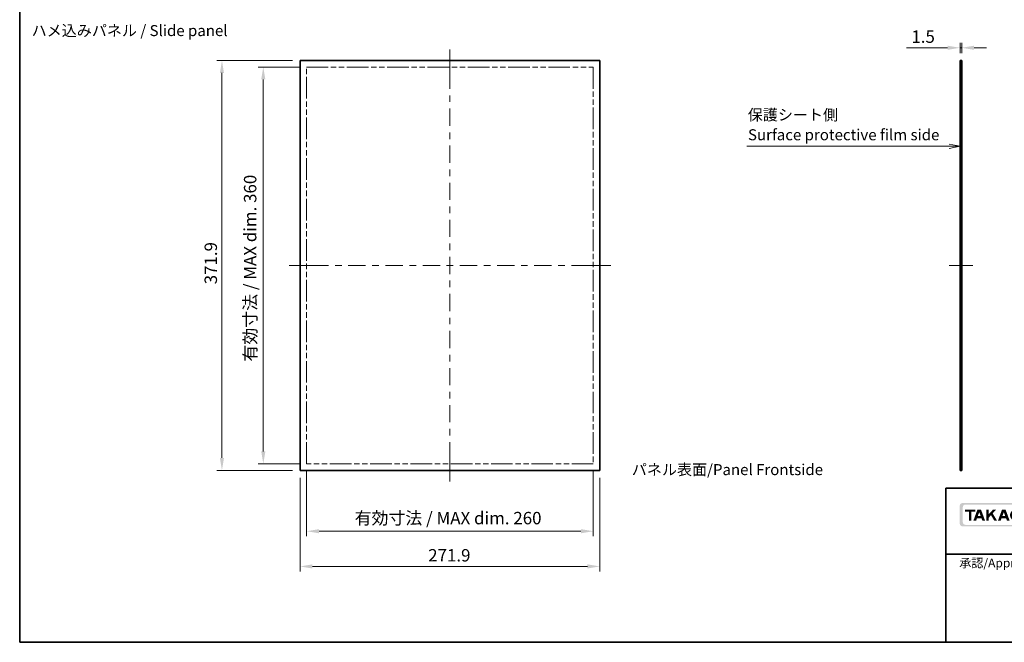
# Model space of a CAD drawing. Units: millimetres. Extents: x 0 to 8642, y -25 to 1546.
# Drawn here: x 7078 to 7971, y 0 to 565 of the extents above; entities that cross this region are included whole.
import ezdxf
from ezdxf.enums import TextEntityAlignment as Align

# ---------------------------------------------------------------- set-up
doc = ezdxf.new("R2010")
doc.units = ezdxf.units.MM
doc.header["$LTSCALE"] = 4.5
doc.linetypes.add('CHAIN', pattern=[0.3543, 0.2362, -0.0295, 0.0591, -0.0295])
doc.linetypes.add('DOUBLE_DASH_CHAIN', pattern=[1.2403, 0.6614, -0.0827, 0.1654, -0.0827, 0.1654, -0.0827])
doc.layers.get('Defpoints').update_dxf_attribs({"lineweight": 25})
for name, color, linetype, lineweight in [('Border (ISO)', 7, 'Continuous', 35), ('Centerline (ISO)', 131, 'Continuous', 18), ('Dimension (ISO)', 7, 'Continuous', 18), ('Dimension (ISO) @ 1', 7, 'Continuous', 18), ('Hatch (ISO)', 1, 'Continuous', 18), ('Sketch Geometry (ISO)', 7, 'Continuous', 18), ('Symbol (ISO)', 7, 'Continuous', 18), ('Title (ISO)', 7, 'Continuous', 35), ('Visible (ISO)', 7, 'Continuous', 35)]:
    doc.layers.add(name, color=color, linetype=linetype, lineweight=lineweight)
doc.styles.add('Note Text (TK)', font='txt')
doc.styles.add('文字スタイル67', font='arial.ttf')
doc.dimstyles.new('Default - Method 1b (TK)', dxfattribs={"dimscale": 4.5, "dimtxt": 2.5, "dimasz": 2.5, "dimexe": 1, "dimexo": 1.5, "dimgap": 1, "dimtad": 1, "dimtoh": 1, "dimrnd": 1e-08, "dimdsep": 46, "dimtxsty": 'Note Text (TK)', "dimcen": 0.09, "dimdle": 5, "dimclrd": 100, "dimclre": 100, "dimclrt": 7, "dimadec": 1, "dimazin": 1, "dimtfac": 1, "dimtmove": 0, "dimatfit": 3, "dimfxl": 1, "dimtolj": 1, "dimlwd": -1, "dimlwe": -1, "dimarcsym": 0})

# ---------------------------------------------------------------- blocks, each defined once
blk = doc.blocks.new('図面枠 tk図枠')
at = {"layer": 'Border (ISO)'}
for p, q in [((14.5, 289), (14.5, 8)), ((14.5, 8), (405.5, 8))]:
    blk.add_line(p, q, dxfattribs=at)
blk = doc.blocks.new('表題欄 tk表題欄')
at = {"layer": 'Hatch (ISO)'}
h = blk.add_hatch(color=256, dxfattribs=at)
edge = h.paths.add_edge_path(flags=0)
edge.add_arc((95.58, 236.3), 0.596, 270, 360)
edge.add_line((96.17, 236.3), (96.17, 239.71))
edge.add_arc((95.58, 239.71), 0.596, 0, 90)
edge.add_line((95.58, 240.31), (79.14, 240.31))
edge.add_arc((79.14, 239.71), 0.596, 90, 180)
edge.add_line((78.54, 239.71), (78.54, 236.3))
edge.add_arc((79.14, 236.3), 0.596, 180, 270)
edge.add_line((79.14, 235.7), (95.58, 235.7))
edge = h.paths.add_edge_path()
edge.add_line((77.84, 239.96), (77.84, 236.05))
edge.add_arc((78.54, 236.05), 0.702, 180, 270)
edge.add_line((78.54, 235.35), (96.17, 235.35))
edge.add_arc((96.17, 236.05), 0.702, 270, 360)
edge.add_line((96.87, 236.05), (96.87, 239.96))
edge.add_arc((96.17, 239.96), 0.702, 0, 90)
edge.add_line((96.17, 240.66), (78.54, 240.66))
edge.add_arc((78.54, 239.96), 0.702, 90, 180)
for points in [[(79.07, 239.15), (79.07, 238.66), (79.92, 238.66), (79.92, 236.66), (80.51, 236.66), (80.51, 238.66), (81.36, 238.66), (81.36, 239.15)], [(85.68, 236.66), (84.94, 237.89), (84.42, 237.32), (84.42, 236.66), (83.9, 236.66), (83.9, 239.15), (84.42, 239.15), (84.42, 238.1), (85.39, 239.15), (86.11, 239.15), (85.32, 238.3), (86.3, 236.66)], [(92.09, 239.15), (92.09, 236.66), (92.61, 236.66), (92.61, 237.66), (93.77, 237.66), (93.77, 236.66), (94.29, 236.66), (94.29, 239.15), (93.77, 239.15), (93.77, 238.15), (92.61, 238.15), (92.61, 239.15)], [(94.84, 239.15), (94.84, 236.66), (95.36, 236.66), (95.36, 239.15)]]:
    blk.add_hatch(color=256, dxfattribs=at).paths.add_polyline_path(points)
h = blk.add_hatch(color=256, dxfattribs=at)
h.paths.add_polyline_path([(82.59, 237.71), (81.95, 237.71), (82.27, 238.58)], flags=0)
h.paths.add_polyline_path([(82.78, 237.2), (81.76, 237.2), (81.57, 236.66), (80.95, 236.66), (81.86, 239.15), (82.68, 239.15), (83.59, 236.66), (82.98, 236.66)])
h = blk.add_hatch(color=256, dxfattribs=at)
h.paths.add_polyline_path([(87.53, 237.71), (88.16, 237.71), (87.85, 238.58)], flags=0)
h.paths.add_polyline_path([(87.14, 236.66), (87.34, 237.2), (88.35, 237.2), (88.55, 236.66), (89.17, 236.66), (88.25, 239.15), (87.44, 239.15), (86.52, 236.66)])
h = blk.add_hatch(color=256, dxfattribs=at)
edge = h.paths.add_edge_path()
edge.add_arc((90.52, 237.9), 1.27, 38.5505, 336.582)
edge.add_line((91.69, 237.4), (91.17, 237.62))
edge.add_ellipse((90.52, 237.9), major_axis=(0, -0.8), ratio=0.867347, start_angle=128.5505, end_angle=426.582, ccw=False)
edge.add_line((91.09, 238.36), (91.52, 238.7))
at = {"layer": 'Title (ISO)'}
for p, q in [((74.71, 244.05), (255.71, 244.05)), ((74.71, 209.05), (74.71, 244.05)), ((149.71, 244.05), (149.71, 209.05)), ((230.71, 244.05), (230.71, 209.05)), ((255.71, 244.05), (255.71, 209.05)), ((243.21, 239.55), (251.21, 240.55)), ((243.21, 239.55), (243.21, 235.55)), ((251.21, 234.55), (251.21, 240.55)), ((243.21, 235.55), (251.21, 234.55)), ((230.71, 231.05), (255.71, 231.05)), ((74.71, 229.05), (230.71, 229.05)), ((99.71, 229.05), (99.71, 209.05)), ((124.71, 229.05), (124.71, 209.05)), ((230.71, 220.05), (255.71, 220.05)), ((149.71, 216.05), (230.71, 216.05)), ((255.71, 209.05), (74.71, 209.05))]:
    blk.add_line(p, q, dxfattribs=at)
at = {"layer": 'Title (ISO)', "color": 4, "linetype": 'CHAIN', "lineweight": 18, "ltscale": 8.88956}
blk.add_line((238.21, 241.55), (238.21, 233.55), dxfattribs=at)
at = {"layer": 'Title (ISO)', "color": 4, "linetype": 'CHAIN', "lineweight": 18, "ltscale": 20.001633}
blk.add_line((252.21, 237.55), (234.21, 237.55), dxfattribs=at)
at = {"layer": 'Title (ISO)'}
for radius in [3, 2]:
    blk.add_circle((238.21, 237.55), radius, dxfattribs=at)
at = {"layer": 'Title (ISO)', "color": 1, "char_height": 2, "line_spacing_factor": 1.5, "style": 'Note Text (TK)'}
for s, insert, width, attachment_point in [('\\fＭＳ Ｐゴシック|b0|i0;品名/Title', (151.71, 242.05), 13.0643, 4), ('\\fＭＳ Ｐゴシック|b0|i0;尺度/Scale', (232.71, 229.05), 14.3392, 4), ('\\fＭＳ Ｐゴシック|b0|i0;承認/Approved', (87.21, 227.05), 19.3216, 5), ('\\fＭＳ Ｐゴシック|b0|i0;検図/Checked', (112.21, 227.05), 18.3275, 5), ('\\fＭＳ Ｐゴシック|b0|i0;製図/Created', (137.21, 227.05), 17.4737, 5), ('\\fＭＳ Ｐゴシック|b0|i0;作成日/Date', (151.71, 212.55), 16.3977, 4)]:
    blk.add_mtext(s, dxfattribs=dict(at, insert=insert, width=width, attachment_point=attachment_point))
at = {"layer": 'Title (ISO)', "color": 7, "line_spacing_factor": 1.5, "style": 'Note Text (TK)'}
for s, insert, char_height, attachment_point in [('株式会社タカチ電機工業', (99.87, 238.05), 2.5, 4), ('\\fＭＳ Ｐゴシック|b0|i0;/', (243.21, 214.55), 2, 5)]:
    blk.add_mtext(s, dxfattribs=dict(at, insert=insert, char_height=char_height, attachment_point=attachment_point))
at = {"layer": 'Title (ISO)', "color": 7, "insert": (99.87, 232.05), "char_height": 1.4986, "width": 48.1688, "attachment_point": 4, "line_spacing_factor": 1.5, "style": 'Note Text (TK)'}
blk.add_mtext('\\fArial|b0|i0;TAKACHI ELECTRONICS ENCLOSURE CO., LTD.', dxfattribs=at)
at = {"layer": 'Title (ISO)', "color": 7}
for tag, p, height, style in [('<品名>_001', (157.03, 235.58), 2.5, 'Note Text (TK)'), ('<Title>_001', (157.44, 230.55), 2, '文字スタイル67'), ('<ページ_No.>_001', (238.1, 213.3), 2.5, 'Note Text (TK)'), ('<総ページ数>_001', (246.8, 213.3), 2.5, 'Note Text (TK)'), ('作成日_001', (175.62, 211.26), 2.5, 'Note Text (TK)')]:
    blk.add_attdef(tag, p, '', height=height, dxfattribs=dict(at, style=style))
at = {"layer": 'Title (ISO)', "color": 7, "style": 'Note Text (TK)'}
for tag, p in [('<尺度>', (243.21, 223.55)), ('<承認>', (87.21, 217.05))]:
    blk.add_attdef(tag, text='', height=2.5, dxfattribs=at).set_placement(p, align=Align.MIDDLE_CENTER)
blk = doc.blocks.new('引出線注記9')
at = {"layer": 'Symbol (ISO)', "color": 100}
for p, q in [((227.71, 120.54), (225.21, 121.04)), ((179.39, 120.54), (222.49, 120.54)), ((179.39, 120.54), (222.49, 120.54)), ((224.99, 120.54), (222.49, 120.54)), ((225.21, 120.54), (224.99, 120.54)), ((225.21, 120.54), (227.71, 120.54)), ((225.21, 120.04), (227.71, 120.54))]:
    blk.add_line(p, q, dxfattribs=at)
at = {"layer": 'Symbol (ISO)', "color": 7, "char_height": 2.5, "attachment_point": 7, "style": 'Note Text (TK)'}
for s, insert in [('保護シート側', (179.59, 125.63)), ('Surface protective film side', (179.63, 121.11))]:
    blk.add_mtext(s, dxfattribs=dict(at, insert=insert))
blk = doc.blocks.new('*D142')
at = {"layer": 'Defpoints', "color": 0}
for p in [(7930.99, 539.48), (7930.99, 527.93), (7932.49, 527.93)]:
    blk.add_point(p, dxfattribs=at)
at = {"layer": 'Dimension (ISO)', "color": 100}
for p, q in [((7919.74, 539.48), (7882.36, 539.48)), ((7930.99, 534.68), (7930.99, 543.98)), ((7932.49, 539.48), (7930.99, 539.48)), ((7932.49, 534.68), (7932.49, 543.98)), ((7943.74, 539.48), (7954.99, 539.48))]:
    blk.add_line(p, q, dxfattribs=at)
for points in [[(7919.74, 541.35), (7919.74, 537.6), (7930.99, 539.48)], [(7943.74, 541.35), (7943.74, 537.6), (7932.49, 539.48)]]:
    blk.add_solid(points, dxfattribs=at)
at = {"layer": 'Dimension (ISO)', "color": 7, "insert": (7886.86, 549.6), "char_height": 11.25, "attachment_point": 4, "style": 'Note Text (TK)'}
blk.add_mtext('\\A1;1.5', dxfattribs=at)
blk = doc.blocks.new('*D143')
at = {"layer": 'Defpoints', "color": 0}
for p in [(7338.36, 161.98), (7598.36, 161.98), (7338.36, 100.8)]:
    blk.add_point(p, dxfattribs=at)
at = {"layer": 'Dimension (ISO)', "color": 100}
for p, q in [((7338.36, 155.23), (7338.36, 96.3)), ((7598.36, 155.23), (7598.36, 96.3)), ((7587.11, 100.8), (7349.61, 100.8))]:
    blk.add_line(p, q, dxfattribs=at)
for points in [[(7349.61, 102.68), (7349.61, 98.93), (7338.36, 100.8)], [(7587.11, 102.68), (7587.11, 98.93), (7598.36, 100.8)]]:
    blk.add_solid(points, dxfattribs=at)
at = {"layer": 'Dimension (ISO)', "color": 7, "insert": (7381.89, 112.72), "char_height": 11.25, "attachment_point": 4, "style": 'Note Text (TK)'}
blk.add_mtext('\\A1;有効寸法 / MAX dim. 260', dxfattribs=at)
blk = doc.blocks.new('*D144')
at = {"layer": 'Defpoints', "color": 0}
for p in [(7299.06, 521.98), (7338.36, 521.98), (7338.36, 161.98)]:
    blk.add_point(p, dxfattribs=at)
at = {"layer": 'Dimension (ISO)', "color": 100}
for p, q in [((7331.61, 521.98), (7294.56, 521.98)), ((7299.06, 173.23), (7299.06, 510.73)), ((7331.61, 161.98), (7294.56, 161.98))]:
    blk.add_line(p, q, dxfattribs=at)
for points in [[(7297.19, 510.73), (7300.94, 510.73), (7299.06, 521.98)], [(7297.19, 173.23), (7300.94, 173.23), (7299.06, 161.98)]]:
    blk.add_solid(points, dxfattribs=at)
at = {"layer": 'Dimension (ISO)', "color": 7, "insert": (7287.15, 254.75), "char_height": 11.25, "attachment_point": 4, "rotation": 90, "style": 'Note Text (TK)'}
blk.add_mtext('\\A1;有効寸法 / MAX dim. 360', dxfattribs=at)
blk = doc.blocks.new('*D145')
at = {"layer": 'Defpoints', "color": 0}
for p in [(7332.41, 156.03), (7604.31, 156.03), (7332.41, 68.85)]:
    blk.add_point(p, dxfattribs=at)
at = {"layer": 'Dimension (ISO)', "color": 100}
for p, q in [((7332.41, 149.28), (7332.41, 64.35)), ((7604.31, 149.28), (7604.31, 64.35)), ((7593.06, 68.85), (7343.66, 68.85))]:
    blk.add_line(p, q, dxfattribs=at)
for points in [[(7343.66, 70.73), (7343.66, 66.98), (7332.41, 68.85)], [(7593.06, 70.73), (7593.06, 66.98), (7604.31, 68.85)]]:
    blk.add_solid(points, dxfattribs=at)
at = {"layer": 'Dimension (ISO)', "color": 7, "insert": (7448.62, 78.98), "char_height": 11.25, "attachment_point": 4, "style": 'Note Text (TK)'}
blk.add_mtext('\\A1;271.9', dxfattribs=at)
blk = doc.blocks.new('*D146')
at = {"layer": 'Defpoints', "color": 0}
for p in [(7261.57, 527.93), (7332.41, 527.93), (7332.41, 156.03)]:
    blk.add_point(p, dxfattribs=at)
at = {"layer": 'Dimension (ISO)', "color": 100}
for p, q in [((7325.66, 527.93), (7257.07, 527.93)), ((7261.57, 167.28), (7261.57, 516.68)), ((7325.66, 156.03), (7257.07, 156.03))]:
    blk.add_line(p, q, dxfattribs=at)
for points in [[(7259.69, 516.68), (7263.44, 516.68), (7261.57, 527.93)], [(7259.69, 167.28), (7263.44, 167.28), (7261.57, 156.03)]]:
    blk.add_solid(points, dxfattribs=at)
at = {"layer": 'Dimension (ISO)', "color": 7, "insert": (7251.44, 324.87), "char_height": 11.25, "attachment_point": 4, "rotation": 90, "style": 'Note Text (TK)'}
blk.add_mtext('\\A1;371.9', dxfattribs=at)

msp = doc.modelspace()

# ---------------------------------------------------------------- linework, layer by layer
at = {"layer": 'Centerline (ISO)'}
for p, q in [((7468.362, 527.933), (7468.362, 537.933)), ((7468.362, 527.933), (7468.362, 517.933)), ((7332.412, 341.983), (7322.412, 341.983)), ((7332.412, 341.983), (7342.412, 341.983)), ((7604.312, 341.983), (7594.312, 341.983)), ((7604.312, 341.983), (7614.312, 341.983)), ((7930.991, 341.983), (7920.991, 341.983)), ((7932.491, 341.983), (7942.491, 341.983)), ((7468.362, 156.033), (7468.362, 166.033)), ((7468.362, 156.033), (7468.362, 146.033))]:
    msp.add_line(p, q, dxfattribs=at)
at = {"layer": 'Centerline (ISO)', "linetype": 'Continuous'}
for p, q in [((7468.362, 517.933), (7468.362, 502.306)), ((7468.362, 496.306), (7468.362, 490.306)), ((7468.362, 484.306), (7468.362, 468.679)), ((7468.362, 462.679), (7468.362, 456.679)), ((7468.362, 450.679), (7468.362, 435.052)), ((7468.362, 429.052), (7468.362, 423.052)), ((7468.362, 417.052), (7468.362, 401.424)), ((7468.362, 395.424), (7468.362, 389.424)), ((7468.362, 383.424), (7468.362, 367.797)), ((7468.362, 361.797), (7468.362, 355.797)), ((7468.362, 349.797), (7468.362, 334.17)), ((7342.412, 341.983), (7358.149, 341.983)), ((7364.149, 341.983), (7370.149, 341.983)), ((7376.149, 341.983), (7391.887, 341.983)), ((7397.887, 341.983), (7403.887, 341.983)), ((7409.887, 341.983), (7425.624, 341.983)), ((7431.624, 341.983), (7437.624, 341.983)), ((7443.624, 341.983), (7459.362, 341.983)), ((7465.362, 341.983), (7471.362, 341.983)), ((7477.362, 341.983), (7493.099, 341.983)), ((7499.099, 341.983), (7505.099, 341.983)), ((7511.099, 341.983), (7526.837, 341.983)), ((7532.837, 341.983), (7538.837, 341.983)), ((7544.837, 341.983), (7560.574, 341.983)), ((7566.574, 341.983), (7572.574, 341.983)), ((7578.574, 341.983), (7594.312, 341.983)), ((7930.991, 341.983), (7932.491, 341.983)), ((7468.362, 328.17), (7468.362, 322.17)), ((7468.362, 316.17), (7468.362, 300.543)), ((7468.362, 294.543), (7468.362, 288.543)), ((7468.362, 282.543), (7468.362, 266.915)), ((7468.362, 260.915), (7468.362, 254.915)), ((7468.362, 248.915), (7468.362, 233.288)), ((7468.362, 227.288), (7468.362, 221.288)), ((7468.362, 215.288), (7468.362, 199.661)), ((7468.362, 193.661), (7468.362, 187.661)), ((7468.362, 181.661), (7468.362, 166.033))]:
    msp.add_line(p, q, dxfattribs=at)
at = {"layer": 'Sketch Geometry (ISO)', "color": 4, "linetype": 'DOUBLE_DASH_CHAIN', "ltscale": 6.550835}
for p, q in [((7338.362, 521.983), (7598.362, 521.983)), ((7598.362, 161.983), (7338.362, 161.983))]:
    msp.add_line(p, q, dxfattribs=at)
at = {"layer": 'Sketch Geometry (ISO)', "color": 4, "linetype": 'DOUBLE_DASH_CHAIN', "ltscale": 6.596644}
for p, q in [((7338.362, 161.983), (7338.362, 521.983)), ((7598.362, 521.983), (7598.362, 161.983))]:
    msp.add_line(p, q, dxfattribs=at)
at = {"layer": 'Visible (ISO)'}
for p, q in [((7604.312, 527.933), (7332.412, 527.933)), ((7332.412, 156.033), (7332.412, 527.933)), ((7604.312, 156.033), (7604.312, 527.933)), ((7932.491, 527.933), (7930.991, 527.933)), ((7930.991, 156.033), (7930.991, 527.933)), ((7932.491, 156.033), (7932.491, 527.933)), ((7604.312, 156.033), (7332.412, 156.033)), ((7932.491, 156.033), (7930.991, 156.033))]:
    msp.add_line(p, q, dxfattribs=at)

# ---------------------------------------------------------------- block references
at = {"xscale": 4, "yscale": 4, "zscale": 4}
msp.add_blockref('図面枠 tk図枠', (7020.133, -32), dxfattribs=at)
ref = msp.add_blockref('表題欄 tk表題欄', (7619.298, -836.211), dxfattribs=dict(xscale=4, yscale=4, zscale=4))
ref.add_attrib('<品名>_001', 'パネル', (8248.656, 106.318), dxfattribs={"layer": 'Title (ISO)', "color": 7, "height": 10, "style": 'Note Text (TK)'})
ref.add_attrib('<尺度>_001', '1:4', (8582.303, 53), dxfattribs={"layer": 'Title (ISO)', "color": 7, "height": 10, "style": 'Note Text (TK)'})
ref.add_attrib('作成日_001', '2020/07/01', (8322.764, 8.83), dxfattribs={"layer": 'Title (ISO)', "color": 7, "height": 10, "style": 'Note Text (TK)'})
ref.add_attrib('<Title>_001', 'Panel', (8248.409, 86.131), dxfattribs={"layer": 'Title (ISO)', "color": 7, "height": 8, "style": '文字スタイル67'})
ref.add_attrib('<ページ_No.>_001', '5', (8570.497, 17), dxfattribs={"layer": 'Title (ISO)', "color": 7, "height": 10, "style": 'Note Text (TK)'})
ref.add_attrib('<総ページ数>_001', '5', (8606.497, 17), dxfattribs={"layer": 'Title (ISO)', "color": 7, "height": 10, "style": 'Note Text (TK)'})
at = {"layer": 'Symbol (ISO)', "xscale": 4, "yscale": 4, "zscale": 4}
msp.add_blockref('引出線注記9', (7020.133, -32), dxfattribs=at)

# ---------------------------------------------------------------- texts
at = {"layer": 'Symbol (ISO)', "color": 7, "insert": (7088.975, 553.794), "char_height": 10, "width": 183.62574, "attachment_point": 4, "line_spacing_factor": 1.5, "style": 'Note Text (TK)'}
msp.add_mtext('{ハメ込みパネル / Slide panel}', dxfattribs=at)
at = {"layer": 'Symbol (ISO)', "color": 7, "insert": (7633.326, 156.718), "char_height": 10, "attachment_point": 4, "line_spacing_factor": 1.5, "style": 'Note Text (TK)'}
msp.add_mtext_dynamic_manual_height_columns('パネル表面/Panel Frontside', width=230.84505, gutter_width=1, heights=[0], dxfattribs=at)

# ---------------------------------------------------------------- dimensions: what is measured, and where the dimension line sits
at = {"layer": 'Dimension (ISO) @ 1', "color": 100}
for base, p1, p2, angle, override, picture, middle in [((7930.991, 539.479), (7932.491, 527.933), (7930.991, 527.933), 180, {"dimscale": 1, "dimtxt": 11.25, "dimasz": 11.25, "dimexe": 4.5, "dimexo": 6.75, "dimgap": 4.5, "dimtoh": 0, "dimdec": 2, "dimcen": 0.405, "dimtp": 0, "dimtm": 0, "dimtdec": 2, "dimtix": 0, "dimtofl": 1, "dimtmove": 0, "dimatfit": 1}, '*D142', (7895.426, 539.479)), ((7261.567, 527.933), (7332.412, 156.033), (7332.412, 527.933), 90, {"dimscale": 1, "dimtxt": 11.25, "dimasz": 11.25, "dimexe": 4.5, "dimexo": 6.75, "dimgap": 4.5, "dimtoh": 0, "dimdec": 2, "dimcen": 0.405, "dimtp": 0, "dimtm": 0, "dimtdec": 2, "dimtix": 0, "dimtofl": 0, "dimtmove": 0, "dimatfit": 1}, '*D146', (7261.567, 342.036)), ((7332.412, 68.852), (7604.312, 156.033), (7332.412, 156.033), 180, {"dimscale": 1, "dimtxt": 11.25, "dimasz": 11.25, "dimexe": 4.5, "dimexo": 6.75, "dimgap": 4.5, "dimtoh": 0, "dimdec": 2, "dimcen": 0.405, "dimtp": 0, "dimtm": 0, "dimtdec": 2, "dimtix": 0, "dimtofl": 0, "dimtmove": 0, "dimatfit": 1}, '*D145', (7465.785, 68.852))]:
    dim = msp.add_linear_dim(base=base, p1=p1, p2=p2, angle=angle, dimstyle='Default - Method 1b (TK)', override=override, dxfattribs=at)
    dim.commit()
    dim.dimension.update_dxf_attribs({"geometry": picture, "text_midpoint": middle, "dimtype": 128})
for base, p1, p2, angle, picture, middle in [((7299.063, 521.983), (7338.362, 161.983), (7338.362, 521.983), 90, '*D144', (7299.063, 342.706)), ((7338.362, 100.801), (7598.362, 161.983), (7338.362, 161.983), 180, '*D143', (7469.849, 100.801))]:
    dim = msp.add_linear_dim(base=base, p1=p1, p2=p2, angle=angle, text='有効寸法 / MAX dim. <>', dimstyle='Default - Method 1b (TK)', override={"dimscale": 1, "dimtxt": 11.25, "dimasz": 11.25, "dimexe": 4.5, "dimexo": 6.75, "dimgap": 4.5, "dimtoh": 0, "dimdec": 2, "dimcen": 0.405, "dimtp": 0, "dimtm": 0, "dimtdec": 2, "dimtix": 0, "dimtofl": 0, "dimtmove": 0, "dimatfit": 1}, dxfattribs=at)
    dim.commit()
    dim.dimension.update_dxf_attribs({"geometry": picture, "text_midpoint": middle, "dimtype": 128})

doc.saveas('drawing.dxf')
